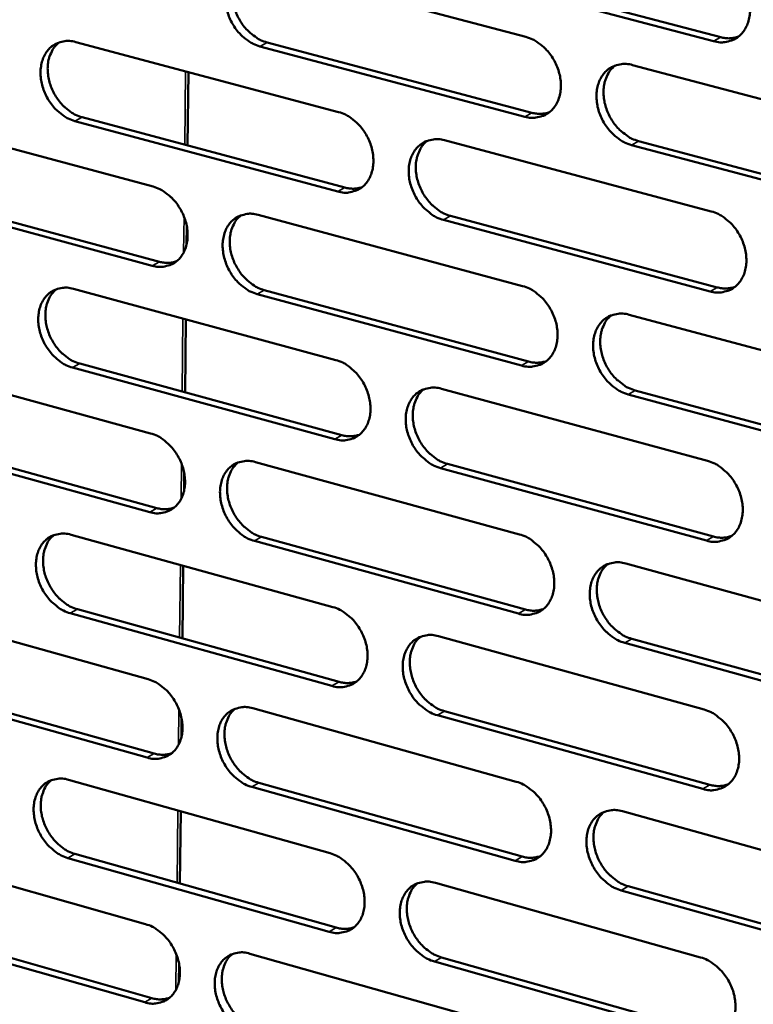
# Model space of a CAD drawing. Units: millimetres. Extents: x 65 to 5864, y 100 to 4100.
# Drawn here: x 5094 to 5154, y 2962 to 3042 of the extents above; entities that cross this region are included whole.
import ezdxf

# ---------------------------------------------------------------- set-up
doc = ezdxf.new("R2010")
doc.units = ezdxf.units.MM
doc.header["$LTSCALE"] = 20
doc.layers.add('Visible (ISO)', color=7, linetype='Continuous', lineweight=50)
doc.layers.add('Visible Narrow (ISO)', color=7, linetype='Continuous', lineweight=35)

msp = doc.modelspace()

# ---------------------------------------------------------------- linework, layer by layer
at = {"layer": 'Visible (ISO)'}
for p, q in [((5113.25, 3046.644), (5134.914, 3040.922)), ((5129.015, 3046.634), (5150.84, 3040.891)), ((5150.266, 3040.568), (5128.437, 3046.315)), ((5098.119, 3040.499), (5119.608, 3034.771)), ((5113.758, 3040.467), (5135.406, 3034.718)), ((5134.83, 3034.395), (5113.178, 3040.147)), ((5143.643, 3038.617), (5165.624, 3032.812)), ((5107.328, 3038.045), (5107.265, 3032.043)), ((5083.123, 3034.409), (5104.439, 3028.676)), ((5119.533, 3028.277), (5098.056, 3034.035)), ((5098.638, 3034.355), (5120.111, 3028.601)), ((5128.266, 3032.464), (5150.067, 3026.653)), ((5144.128, 3032.402), (5166.092, 3026.57)), ((5165.521, 3026.242), (5143.553, 3032.078)), ((5083.653, 3028.298), (5104.953, 3022.538)), ((5104.373, 3022.214), (5083.07, 3027.977)), ((5113.027, 3026.366), (5134.651, 3020.55)), ((5149.973, 3020.116), (5128.185, 3025.958)), ((5128.762, 3026.283), (5150.547, 3020.445)), ((5107.196, 3025.433), (5107.18, 3023.955)), ((5097.924, 3020.323), (5119.373, 3014.502)), ((5113.534, 3020.218), (5135.142, 3014.375)), ((5134.567, 3014.047), (5112.956, 3019.893)), ((5107.116, 3017.829), (5107.054, 3011.859)), ((5143.363, 3018.207), (5165.302, 3012.306)), ((5082.956, 3014.334), (5104.233, 3008.508)), ((5119.298, 3008.031), (5097.862, 3013.882)), ((5098.443, 3014.208), (5119.876, 3008.361)), ((5128.015, 3012.157), (5149.775, 3006.252)), ((5143.847, 3012.022), (5165.769, 3006.094)), ((5165.199, 3005.76), (5143.274, 3011.691)), ((5083.485, 3008.251), (5104.746, 3002.399)), ((5104.167, 3002.07), (5082.903, 3007.925)), ((5112.805, 3006.161), (5134.388, 3000.252)), ((5149.682, 2999.739), (5127.935, 3005.674)), ((5128.511, 3006.005), (5150.254, 3000.073)), ((5106.984, 3005.262), (5106.969, 3003.789)), ((5097.73, 3000.219), (5119.14, 2994.306)), ((5113.311, 3000.042), (5134.879, 2994.106)), ((5134.304, 2993.772), (5112.734, 2999.711)), ((5106.905, 2997.685), (5106.843, 2991.746)), ((5143.084, 2997.871), (5164.982, 2991.876)), ((5082.79, 2994.33), (5104.027, 2988.413)), ((5119.065, 2987.859), (5097.668, 2993.802)), ((5098.248, 2994.133), (5119.641, 2988.193)), ((5127.765, 2991.924), (5149.484, 2985.925)), ((5164.879, 2985.354), (5142.995, 2991.379)), ((5143.568, 2991.715), (5165.448, 2985.693)), ((5103.962, 2981.998), (5082.736, 2987.944)), ((5083.318, 2988.276), (5104.54, 2982.333)), ((5112.583, 2986.03), (5134.127, 2980.027)), ((5149.391, 2979.436), (5127.685, 2985.464)), ((5128.26, 2985.8), (5149.963, 2979.775)), ((5106.774, 2985.164), (5106.758, 2983.697)), ((5097.537, 2980.188), (5118.907, 2974.183)), ((5113.089, 2979.939), (5134.616, 2973.911)), ((5134.043, 2973.571), (5112.512, 2979.603)), ((5106.695, 2977.614), (5106.633, 2971.707)), ((5142.806, 2977.609), (5164.662, 2971.52)), ((5082.624, 2974.398), (5103.822, 2968.39)), ((5118.832, 2967.759), (5097.475, 2973.793)), ((5098.054, 2974.13), (5119.408, 2968.099)), ((5127.516, 2971.763), (5149.195, 2965.672)), ((5164.56, 2965.022), (5142.717, 2971.141)), ((5143.289, 2971.482), (5165.128, 2965.366)), ((5103.757, 2961.998), (5082.571, 2968.035)), ((5083.151, 2968.372), (5104.334, 2962.338)), ((5112.362, 2965.97), (5133.866, 2959.876)), ((5128.01, 2965.669), (5149.672, 2959.551)), ((5106.564, 2965.138), (5106.549, 2963.676)), ((5149.102, 2959.206), (5127.436, 2965.328))]:
    msp.add_line(p, q, dxfattribs=at)
at = {"layer": 'Visible (ISO)', "flags": 128}
for points in [[(5113.178, 3040.147, -0.034178), (5112.611, 3040.355, -0.05605), (5112.293, 3040.542, -0.014914), (5111.729, 3040.991, -0.033403), (5111.498, 3041.215, -0.029718), (5111.154, 3041.644, -0.030282), (5110.87, 3042.102, -0.03009), (5110.643, 3042.593, -0.029639), (5110.473, 3043.115, -0.032938), (5110.376, 3043.62, -0.03158), (5110.343, 3044.155, -0.038254), (5110.381, 3044.632, -0.036472), (5110.494, 3045.121, -0.045306), (5110.664, 3045.533, -0.043983), (5110.912, 3045.919, -0.051152), (5111.204, 3046.226, -0.050734), (5111.554, 3046.469, -0.051224), (5111.817, 3046.581, -0.026043), (5112.36, 3046.719, -0.070453), (5112.732, 3046.74, -0.049612), (5113.25, 3046.644)], [(5150.36, 3047.129, -0.034228), (5150.937, 3046.92, -0.056027), (5151.262, 3046.731, -0.014954), (5151.836, 3046.278, -0.033476), (5152.072, 3046.051, -0.029994), (5152.421, 3045.619, -0.0305), (5152.71, 3045.155, -0.030442), (5152.941, 3044.659, -0.029965), (5153.113, 3044.131, -0.033332), (5153.21, 3043.62, -0.031991), (5153.242, 3043.079, -0.038615), (5153.201, 3042.596, -0.036905), (5153.083, 3042.103, -0.045465), (5152.908, 3041.686, -0.044238), (5152.654, 3041.297, -0.050907), (5152.354, 3040.987, -0.050559), (5151.995, 3040.742, -0.050647), (5151.728, 3040.63, -0.025657), (5151.173, 3040.491, -0.069831), (5150.794, 3040.47, -0.049076), (5150.266, 3040.568)], [(5111.864, 3046.609, 0.041733), (5111.501, 3046.258, 0.066094), (5111.324, 3045.992, 0.020471), (5111.087, 3045.455, 0.04098), (5111.002, 3045.174, 0.033205), (5110.933, 3044.691, 0.034876), (5110.929, 3044.226, 0.02948), (5110.991, 3043.715, 0.030588), (5111.11, 3043.233, 0.028195), (5111.293, 3042.744, 0.028455), (5111.528, 3042.283, 0.029088), (5111.811, 3041.858, 0.028454), (5112.148, 3041.459, 0.032121), (5112.366, 3041.257, 0.013822), (5112.914, 3040.836, 0.054187), (5113.217, 3040.662, 0.032797), (5113.758, 3040.467)], [(5098.056, 3034.035, -0.034118), (5097.493, 3034.243, -0.056009), (5097.178, 3034.429, -0.014875), (5096.618, 3034.877, -0.033333), (5096.388, 3035.1, -0.029588), (5096.048, 3035.528, -0.030166), (5095.765, 3035.983, -0.029949), (5095.539, 3036.472, -0.029499), (5095.37, 3036.992, -0.032806), (5095.273, 3037.494, -0.031434), (5095.24, 3038.027, -0.038171), (5095.277, 3038.502, -0.036359), (5095.389, 3038.988, -0.045336), (5095.556, 3039.397, -0.043989), (5095.801, 3039.781, -0.051338), (5096.09, 3040.086, -0.050915), (5096.438, 3040.328, -0.05147), (5096.699, 3040.439, -0.026203), (5097.237, 3040.576, -0.070669), (5097.605, 3040.596, -0.049825), (5098.119, 3040.499)], [(5096.751, 3040.468, 0.041727), (5096.392, 3040.12, 0.066145), (5096.217, 3039.856, 0.020474), (5095.983, 3039.322, 0.040953), (5095.899, 3039.042, 0.033073), (5095.831, 3038.561, 0.034768), (5095.828, 3038.099, 0.029333), (5095.89, 3037.591, 0.03045), (5096.009, 3037.111, 0.028059), (5096.191, 3036.624, 0.028316), (5096.425, 3036.165, 0.028977), (5096.706, 3035.742, 0.028328), (5097.041, 3035.345, 0.032055), (5097.257, 3035.143, 0.013785), (5097.801, 3034.723, 0.054145), (5098.101, 3034.55, 0.032739), (5098.638, 3034.355)], [(5134.914, 3040.922, -0.034169), (5135.488, 3040.714, -0.055988), (5135.81, 3040.525, -0.014915), (5136.38, 3040.073, -0.033407), (5136.614, 3039.847, -0.029861), (5136.96, 3039.416, -0.030382), (5137.247, 3038.955, -0.030297), (5137.476, 3038.461, -0.029821), (5137.648, 3037.935, -0.033197), (5137.745, 3037.427, -0.031841), (5137.777, 3036.888, -0.038531), (5137.737, 3036.408, -0.036791), (5137.621, 3035.917, -0.045498), (5137.448, 3035.503, -0.044247), (5137.197, 3035.116, -0.051096), (5136.9, 3034.808, -0.050742), (5136.544, 3034.565, -0.050894), (5136.279, 3034.453, -0.025816), (5135.729, 3034.316, -0.070046), (5135.354, 3034.297, -0.049289), (5134.83, 3034.395)], [(5150.84, 3040.891, 0.039583), (5151.212, 3040.818, 0.039583), (5151.591, 3040.803, 0.037542), (5151.949, 3040.845, 0.037542), (5152.296, 3040.94)], [(5143.553, 3032.078, -0.034107), (5142.978, 3032.287, -0.05588), (5142.655, 3032.477, -0.014854), (5142.084, 3032.93, -0.033349), (5141.85, 3033.156, -0.02985), (5141.503, 3033.588, -0.030365), (5141.215, 3034.05, -0.030315), (5140.986, 3034.544, -0.029832), (5140.814, 3035.07, -0.03323), (5140.717, 3035.579, -0.031868), (5140.685, 3036.118, -0.038561), (5140.725, 3036.598, -0.036814), (5140.842, 3037.09, -0.045494), (5141.015, 3037.504, -0.044226), (5141.267, 3037.892, -0.051036), (5141.565, 3038.201, -0.05065), (5141.922, 3038.445, -0.050807), (5142.188, 3038.557, -0.025733), (5142.74, 3038.695, -0.069963), (5143.117, 3038.715, -0.049213), (5143.643, 3038.617)], [(5142.2, 3038.571, 0.041579), (5141.836, 3038.216, 0.065818), (5141.658, 3037.947, 0.020327), (5141.422, 3037.405, 0.040863), (5141.338, 3037.123, 0.033265), (5141.269, 3036.638, 0.034902), (5141.267, 3036.171, 0.029564), (5141.331, 3035.659, 0.030664), (5141.452, 3035.175, 0.028241), (5141.638, 3034.685, 0.02852), (5141.876, 3034.223, 0.029051), (5142.162, 3033.797, 0.028459), (5142.502, 3033.398, 0.03195), (5142.722, 3033.196, 0.01367), (5143.275, 3032.773, 0.053855), (5143.581, 3032.598, 0.032603), (5144.128, 3032.402)], [(5119.608, 3034.771, -0.034109), (5120.177, 3034.563, -0.055948), (5120.496, 3034.375, -0.014877), (5121.062, 3033.924, -0.033339), (5121.294, 3033.699, -0.02973), (5121.638, 3033.27, -0.030266), (5121.923, 3032.81, -0.030154), (5122.152, 3032.319, -0.029678), (5122.322, 3031.795, -0.033063), (5122.419, 3031.289, -0.031692), (5122.452, 3030.753, -0.038447), (5122.413, 3030.276, -0.036677), (5122.299, 3029.787, -0.045529), (5122.127, 3029.376, -0.044255), (5121.878, 3028.991, -0.051285), (5121.585, 3028.685, -0.050924), (5121.233, 3028.444, -0.05114), (5120.969, 3028.333, -0.025976), (5120.424, 3028.198, -0.070261), (5120.052, 3028.179, -0.049501), (5119.533, 3028.277)], [(5135.406, 3034.718, 0.039512), (5135.773, 3034.645, 0.039512), (5136.147, 3034.63, 0.037448), (5136.5, 3034.67, 0.037448), (5136.843, 3034.762)], [(5128.185, 3025.958, -0.034048), (5127.615, 3026.168, -0.05584), (5127.294, 3026.356, -0.014816), (5126.727, 3026.809, -0.03328), (5126.495, 3027.034, -0.029719), (5126.15, 3027.464, -0.030249), (5125.865, 3027.924, -0.030172), (5125.636, 3028.416, -0.02969), (5125.466, 3028.94, -0.033096), (5125.369, 3029.446, -0.031719), (5125.337, 3029.982, -0.038476), (5125.375, 3030.46, -0.0367), (5125.49, 3030.949, -0.045526), (5125.662, 3031.361, -0.044235), (5125.911, 3031.746, -0.051224), (5126.206, 3032.053, -0.050832), (5126.559, 3032.295, -0.051053), (5126.823, 3032.406, -0.025893), (5127.37, 3032.543, -0.070178), (5127.744, 3032.562, -0.049425), (5128.266, 3032.464)], [(5126.842, 3032.423, 0.041576), (5126.481, 3032.07, 0.065873), (5126.306, 3031.803, 0.020333), (5126.072, 3031.264, 0.040839), (5125.989, 3030.983, 0.033135), (5125.922, 3030.501, 0.034796), (5125.92, 3030.037, 0.029418), (5125.985, 3029.526, 0.030528), (5126.105, 3029.046, 0.028106), (5126.29, 3028.558, 0.028382), (5126.527, 3028.098, 0.028943), (5126.811, 3027.673, 0.028335), (5127.149, 3027.276, 0.031887), (5127.367, 3027.075, 0.013636), (5127.916, 3026.653, 0.053817), (5128.22, 3026.479, 0.032548), (5128.762, 3026.283)], [(5104.439, 3028.676, -0.034049), (5105.004, 3028.467, -0.055908), (5105.32, 3028.28, -0.014838), (5105.882, 3027.83, -0.03327), (5106.112, 3027.607, -0.0296), (5106.454, 3027.178, -0.03015), (5106.738, 3026.721, -0.030012), (5106.964, 3026.231, -0.029537), (5107.134, 3025.71, -0.032931), (5107.231, 3025.207, -0.031544), (5107.264, 3024.673, -0.038363), (5107.226, 3024.199, -0.036564), (5107.113, 3023.712, -0.04556), (5106.944, 3023.304, -0.044262), (5106.698, 3022.921, -0.051472), (5106.407, 3022.617, -0.051107), (5106.058, 3022.377, -0.051387), (5105.797, 3022.267, -0.026135), (5105.257, 3022.134, -0.070475), (5104.887, 3022.115, -0.049713), (5104.373, 3022.214)], [(5120.111, 3028.601, 0.03944), (5120.473, 3028.527, 0.03944), (5120.842, 3028.511, 0.037355), (5121.19, 3028.55, 0.037355), (5121.529, 3028.64)], [(5150.067, 3026.653, -0.034038), (5150.644, 3026.442, -0.055778), (5150.968, 3026.252, -0.014817), (5151.541, 3025.797, -0.033284), (5151.776, 3025.57, -0.029862), (5152.124, 3025.138, -0.030348), (5152.413, 3024.674, -0.03038), (5152.643, 3024.179, -0.029872), (5152.815, 3023.651, -0.033358), (5152.912, 3023.142, -0.031982), (5152.943, 3022.602, -0.038756), (5152.903, 3022.121, -0.037023), (5152.785, 3021.63, -0.045717), (5152.61, 3021.216, -0.044499), (5152.357, 3020.83, -0.051164), (5152.057, 3020.522, -0.050836), (5151.7, 3020.28, -0.05072), (5151.432, 3020.17, -0.025665), (5150.878, 3020.034, -0.06977), (5150.5, 3020.016, -0.0491), (5149.973, 3020.116)], [(5112.956, 3019.893, -0.033988), (5112.389, 3020.103, -0.0558), (5112.072, 3020.291, -0.014777), (5111.508, 3020.742, -0.033211), (5111.278, 3020.966, -0.029588), (5110.936, 3021.395, -0.030133), (5110.652, 3021.853, -0.03003), (5110.425, 3022.342, -0.029548), (5110.255, 3022.864, -0.032964), (5110.158, 3023.367, -0.031571), (5110.125, 3023.901, -0.038392), (5110.163, 3024.376, -0.036587), (5110.276, 3024.863, -0.045556), (5110.446, 3025.272, -0.044242), (5110.693, 3025.656, -0.051412), (5110.985, 3025.96, -0.051014), (5111.335, 3026.201, -0.0513), (5111.597, 3026.311, -0.026052), (5112.139, 3026.446, -0.070393), (5112.51, 3026.465, -0.049637), (5113.027, 3026.366)], [(5111.621, 3026.33, 0.04157), (5111.264, 3025.979, 0.065926), (5111.091, 3025.714, 0.020338), (5110.86, 3025.178, 0.040814), (5110.778, 3024.899, 0.033005), (5110.712, 3024.419, 0.034689), (5110.712, 3023.957, 0.029273), (5110.776, 3023.449, 0.030392), (5110.896, 3022.971, 0.027973), (5111.08, 3022.485, 0.028244), (5111.316, 3022.027, 0.028834), (5111.598, 3021.605, 0.028212), (5111.933, 3021.209, 0.031823), (5112.15, 3021.008, 0.0136), (5112.695, 3020.588, 0.053778), (5112.996, 3020.414, 0.032493), (5113.534, 3020.218)], [(5104.953, 3022.538, 0.039368), (5105.31, 3022.465, 0.039368), (5105.675, 3022.448, 0.037261), (5106.018, 3022.485, 0.037261), (5106.352, 3022.573)], [(5097.862, 3013.882, -0.033928), (5097.299, 3014.092, -0.055758), (5096.985, 3014.279, -0.014739), (5096.426, 3014.729, -0.033143), (5096.197, 3014.953, -0.029459), (5095.857, 3015.38, -0.030017), (5095.575, 3015.836, -0.029889), (5095.349, 3016.324, -0.029408), (5095.18, 3016.843, -0.032832), (5095.084, 3017.344, -0.031424), (5095.05, 3017.875, -0.038308), (5095.087, 3018.347, -0.036473), (5095.199, 3018.832, -0.045586), (5095.366, 3019.239, -0.044248), (5095.611, 3019.62, -0.051599), (5095.9, 3019.922, -0.051196), (5096.246, 3020.162, -0.051546), (5096.506, 3020.271, -0.026212), (5097.043, 3020.404, -0.070607), (5097.412, 3020.422, -0.049849), (5097.924, 3020.323)], [(5096.537, 3020.292, 0.041563), (5096.183, 3019.942, 0.065975), (5096.012, 3019.679, 0.020341), (5095.784, 3019.147, 0.040786), (5095.704, 3018.869, 0.032874), (5095.639, 3018.391, 0.034582), (5095.639, 3017.932, 0.029129), (5095.704, 3017.426, 0.030257), (5095.823, 3016.951, 0.02784), (5096.007, 3016.467, 0.028108), (5096.24, 3016.011, 0.028727), (5096.521, 3015.591, 0.02809), (5096.854, 3015.196, 0.031759), (5097.068, 3014.996, 0.013565), (5097.61, 3014.577, 0.053738), (5097.908, 3014.404, 0.032437), (5098.443, 3014.208)], [(5134.651, 3020.55, -0.033979), (5135.223, 3020.339, -0.055739), (5135.545, 3020.15, -0.014779), (5136.114, 3019.696, -0.033216), (5136.347, 3019.47, -0.029731), (5136.692, 3019.039, -0.030232), (5136.979, 3018.577, -0.030236), (5137.208, 3018.085, -0.029729), (5137.379, 3017.559, -0.033223), (5137.476, 3017.053, -0.031832), (5137.508, 3016.515, -0.03867), (5137.469, 3016.037, -0.036908), (5137.353, 3015.548, -0.04575), (5137.18, 3015.137, -0.044508), (5136.929, 3014.753, -0.051354), (5136.632, 3014.447, -0.05102), (5136.278, 3014.207, -0.050967), (5136.013, 3014.097, -0.025824), (5135.464, 3013.964, -0.069984), (5135.089, 3013.946, -0.049311), (5134.567, 3014.047)], [(5150.547, 3020.445, 0.040336), (5150.924, 3020.369, 0.040336), (5151.309, 3020.354, 0.038174), (5151.671, 3020.397, 0.038174), (5152.023, 3020.495)], [(5143.274, 3011.691, -0.033918), (5142.699, 3011.904, -0.055631), (5142.377, 3012.094, -0.014718), (5141.806, 3012.549, -0.033158), (5141.573, 3012.775, -0.029719), (5141.227, 3013.207, -0.030215), (5140.94, 3013.669, -0.030254), (5140.711, 3014.162, -0.02974), (5140.54, 3014.688, -0.033256), (5140.443, 3015.195, -0.031859), (5140.411, 3015.732, -0.0387), (5140.451, 3016.211, -0.036931), (5140.567, 3016.7, -0.045746), (5140.74, 3017.112, -0.044487), (5140.992, 3017.497, -0.051293), (5141.289, 3017.803, -0.050928), (5141.645, 3018.044, -0.05088), (5141.911, 3018.155, -0.025742), (5142.462, 3018.289, -0.069902), (5142.838, 3018.307, -0.049236), (5143.363, 3018.207)], [(5141.9, 3018.16, 0.041416), (5141.542, 3017.805, 0.065651), (5141.368, 3017.536, 0.020196), (5141.138, 3016.996, 0.040697), (5141.057, 3016.716, 0.03306), (5140.992, 3016.233, 0.034712), (5140.993, 3015.77, 0.029353), (5141.06, 3015.261, 0.030464), (5141.182, 3014.781, 0.028015), (5141.369, 3014.294, 0.028305), (5141.607, 3013.836, 0.028795), (5141.892, 3013.412, 0.028214), (5142.231, 3013.016, 0.031651), (5142.448, 3012.816, 0.013449), (5143, 3012.393, 0.053446), (5143.304, 3012.219, 0.032298), (5143.847, 3012.022)], [(5119.373, 3014.502, -0.03392), (5119.942, 3014.291, -0.055699), (5120.26, 3014.103, -0.014741), (5120.825, 3013.65, -0.033148), (5121.056, 3013.425, -0.0296), (5121.4, 3012.995, -0.030116), (5121.685, 3012.536, -0.030093), (5121.912, 3012.045, -0.029587), (5122.083, 3011.522, -0.033089), (5122.179, 3011.018, -0.031683), (5122.212, 3010.483, -0.038585), (5122.173, 3010.008, -0.036793), (5122.059, 3009.521, -0.045781), (5121.888, 3009.112, -0.044516), (5121.64, 3008.73, -0.051544), (5121.346, 3008.427, -0.051204), (5120.995, 3008.188, -0.051213), (5120.732, 3008.079, -0.025983), (5120.188, 3007.947, -0.070198), (5119.816, 3007.93, -0.049523), (5119.298, 3008.031)], [(5135.142, 3014.375, 0.040258), (5135.514, 3014.299, 0.040258), (5135.894, 3014.284, 0.038074), (5136.251, 3014.325, 0.038074), (5136.598, 3014.42)], [(5127.935, 3005.674, -0.033859), (5127.365, 3005.887, -0.055591), (5127.046, 3006.076, -0.01468), (5126.479, 3006.531, -0.03309), (5126.247, 3006.755, -0.029589), (5125.904, 3007.186, -0.030099), (5125.619, 3007.646, -0.030111), (5125.391, 3008.137, -0.029598), (5125.22, 3008.66, -0.033122), (5125.123, 3009.164, -0.03171), (5125.091, 3009.7, -0.038615), (5125.13, 3010.175, -0.036816), (5125.244, 3010.662, -0.045777), (5125.416, 3011.072, -0.044496), (5125.665, 3011.454, -0.051483), (5125.959, 3011.758, -0.051111), (5126.311, 3011.998, -0.051126), (5126.575, 3012.107, -0.025901), (5127.121, 3012.24, -0.070116), (5127.495, 3012.258, -0.049448), (5128.015, 3012.157)], [(5126.571, 3012.116, 0.041413), (5126.217, 3011.762, 0.065705), (5126.045, 3011.496, 0.020202), (5125.818, 3010.958, 0.040673), (5125.738, 3010.68, 0.032932), (5125.674, 3010.199, 0.034607), (5125.676, 3009.739, 0.02921), (5125.742, 3009.232, 0.03033), (5125.864, 3008.755, 0.027883), (5126.05, 3008.27, 0.028169), (5126.287, 3007.813, 0.028689), (5126.57, 3007.392, 0.028094), (5126.907, 3006.997, 0.03159), (5127.122, 3006.797, 0.013416), (5127.67, 3006.376, 0.05341), (5127.971, 3006.202, 0.032246), (5128.511, 3006.005)], [(5104.233, 3008.508, -0.03386), (5104.797, 3008.297, -0.055658), (5105.112, 3008.109, -0.014703), (5105.674, 3007.658, -0.033079), (5105.903, 3007.434, -0.029471), (5106.244, 3007.006, -0.030001), (5106.527, 3006.548, -0.029952), (5106.753, 3006.06, -0.029447), (5106.923, 3005.539, -0.032957), (5107.02, 3005.038, -0.031535), (5107.052, 3004.505, -0.0385), (5107.015, 3004.033, -0.036679), (5106.902, 3003.548, -0.045811), (5106.733, 3003.142, -0.044523), (5106.488, 3002.762, -0.051732), (5106.197, 3002.461, -0.051387), (5105.849, 3002.223, -0.05146), (5105.588, 3002.115, -0.026142), (5105.049, 3001.985, -0.07041), (5104.68, 3001.969, -0.049734), (5104.167, 3002.07)], [(5119.876, 3008.361, 0.040179), (5120.243, 3008.284, 0.040179), (5120.618, 3008.268, 0.037973), (5120.97, 3008.307, 0.037973), (5121.313, 3008.4)], [(5112.734, 2999.711, -0.0338), (5112.168, 2999.924, -0.05555), (5111.851, 3000.112, -0.014642), (5111.289, 3000.566, -0.033022), (5111.059, 3000.79, -0.02946), (5110.718, 3001.218, -0.029984), (5110.434, 3001.677, -0.02997), (5110.208, 3002.165, -0.029457), (5110.038, 3002.686, -0.032989), (5109.941, 3003.188, -0.031561), (5109.909, 3003.721, -0.03853), (5109.946, 3004.194, -0.036702), (5110.059, 3004.678, -0.045808), (5110.229, 3005.085, -0.044503), (5110.475, 3005.466, -0.051671), (5110.766, 3005.768, -0.051294), (5111.116, 3006.006, -0.051373), (5111.377, 3006.114, -0.02606), (5111.918, 3006.246, -0.070329), (5112.289, 3006.263, -0.049659), (5112.805, 3006.161)], [(5111.38, 3006.125, 0.041407), (5111.029, 3005.773, 0.065757), (5110.859, 3005.509, 0.020206), (5110.634, 3004.975, 0.040647), (5110.556, 3004.697, 0.032803), (5110.493, 3004.219, 0.034502), (5110.495, 3003.761, 0.029068), (5110.562, 3003.257, 0.030196), (5110.684, 3002.782, 0.027753), (5110.869, 3002.299, 0.028035), (5111.104, 3001.845, 0.028584), (5111.385, 3001.425, 0.027974), (5111.72, 3001.031, 0.031529), (5111.934, 3000.833, 0.013383), (5112.477, 3000.413, 0.053373), (5112.776, 3000.24, 0.032192), (5113.311, 3000.042)], [(5149.775, 3006.252, -0.033849), (5150.351, 3006.038, -0.055529), (5150.674, 3005.848, -0.014682), (5151.247, 3005.39, -0.033093), (5151.481, 3005.164, -0.029731), (5151.828, 3004.731, -0.030198), (5152.116, 3004.267, -0.030318), (5152.346, 3003.774, -0.029779), (5152.518, 3003.246, -0.033384), (5152.615, 3002.739, -0.031973), (5152.646, 3002.2, -0.038896), (5152.606, 3001.722, -0.037141), (5152.488, 3001.233, -0.045971), (5152.314, 3000.821, -0.044762), (5152.061, 3000.438, -0.051421), (5151.762, 3000.132, -0.051113), (5151.405, 2999.893, -0.05079), (5151.138, 2999.784, -0.025672), (5150.585, 2999.652, -0.069707), (5150.207, 2999.636, -0.04912), (5149.682, 2999.739)], [(5104.746, 3002.399, 0.0401), (5105.108, 3002.323, 0.0401), (5105.478, 3002.306, 0.037873), (5105.826, 3002.344, 0.037873), (5106.164, 3002.434)], [(5097.668, 2993.802, -0.03374), (5097.106, 2994.014, -0.055509), (5096.793, 2994.202, -0.014604), (5096.234, 2994.654, -0.032954), (5096.006, 2994.877, -0.029332), (5095.667, 2995.304, -0.02987), (5095.385, 2995.76, -0.029829), (5095.16, 2996.247, -0.029318), (5094.991, 2996.766, -0.032857), (5094.895, 2997.265, -0.031415), (5094.862, 2997.795, -0.038445), (5094.898, 2998.266, -0.036588), (5095.01, 2998.748, -0.045837), (5095.177, 2999.152, -0.044509), (5095.421, 2999.531, -0.051859), (5095.709, 2999.831, -0.051477), (5096.055, 3000.067, -0.051619), (5096.315, 3000.175, -0.026219), (5096.851, 3000.305, -0.070541), (5097.22, 3000.321, -0.04987), (5097.73, 3000.219)], [(5096.324, 3000.188, 0.0414), (5095.976, 2999.838, 0.065806), (5095.809, 2999.576, 0.020209), (5095.587, 2999.044, 0.040619), (5095.509, 2998.768, 0.032675), (5095.448, 2998.293, 0.034397), (5095.451, 2997.837, 0.028926), (5095.518, 2997.335, 0.030063), (5095.639, 2996.863, 0.027623), (5095.823, 2996.382, 0.027901), (5096.057, 2995.93, 0.028479), (5096.336, 2995.512, 0.027854), (5096.668, 2995.119, 0.031468), (5096.881, 2994.922, 0.013349), (5097.42, 2994.502, 0.053335), (5097.716, 2994.33, 0.032138), (5098.248, 2994.133)], [(5134.388, 3000.252, -0.03379), (5134.96, 3000.039, -0.05549), (5135.28, 2999.848, -0.014644), (5135.849, 2999.392, -0.033026), (5136.081, 2999.167, -0.029601), (5136.426, 2998.736, -0.030082), (5136.712, 2998.274, -0.030175), (5136.941, 2997.782, -0.029637), (5137.112, 2997.257, -0.033249), (5137.208, 2996.753, -0.031822), (5137.24, 2996.217, -0.03881), (5137.201, 2995.741, -0.037025), (5137.085, 2995.254, -0.046003), (5136.912, 2994.845, -0.044771), (5136.662, 2994.463, -0.051612), (5136.366, 2994.16, -0.051298), (5136.012, 2993.923, -0.051036), (5135.748, 2993.815, -0.025831), (5135.2, 2993.685, -0.069919), (5134.825, 2993.669, -0.049331), (5134.304, 2993.772)], [(5150.254, 3000.073, 0.041081), (5150.637, 2999.994, 0.041081), (5151.028, 2999.979, 0.038794), (5151.394, 3000.023, 0.038794), (5151.75, 3000.123)], [(5142.995, 2991.379, -0.03373), (5142.422, 2991.594, -0.055382), (5142.1, 2991.785, -0.014584), (5141.53, 2992.243, -0.032968), (5141.298, 2992.468, -0.029589), (5140.953, 2992.9, -0.030065), (5140.666, 2993.362, -0.030193), (5140.437, 2993.854, -0.029648), (5140.266, 2994.38, -0.033282), (5140.17, 2994.885, -0.031849), (5140.138, 2995.421, -0.03884), (5140.177, 2995.897, -0.037049), (5140.293, 2996.385, -0.045999), (5140.466, 2996.794, -0.04475), (5140.717, 2997.176, -0.051551), (5141.014, 2997.48, -0.051205), (5141.369, 2997.718, -0.05095), (5141.634, 2997.827, -0.025748), (5142.185, 2997.958, -0.069838), (5142.561, 2997.974, -0.049256), (5143.084, 2997.871)], [(5141.601, 2997.824, 0.041254), (5141.25, 2997.468, 0.065484), (5141.08, 2997.2, 0.020064), (5140.856, 2996.662, 0.04053), (5140.778, 2996.383, 0.032856), (5140.717, 2995.903, 0.034522), (5140.72, 2995.443, 0.029143), (5140.789, 2994.937, 0.030264), (5140.913, 2994.461, 0.02779), (5141.1, 2993.978, 0.028091), (5141.338, 2993.523, 0.028542), (5141.623, 2993.102, 0.027972), (5141.961, 2992.708, 0.031356), (5142.176, 2992.51, 0.013232), (5142.726, 2992.087, 0.053041), (5143.027, 2991.914, 0.031998), (5143.568, 2991.715)], [(5119.14, 2994.306, -0.033732), (5119.707, 2994.093, -0.05545), (5120.025, 2993.903, -0.014607), (5120.589, 2993.448, -0.032958), (5120.82, 2993.224, -0.029472), (5121.162, 2992.794, -0.029967), (5121.446, 2992.334, -0.030033), (5121.673, 2991.845, -0.029496), (5121.844, 2991.322, -0.033115), (5121.94, 2990.82, -0.031673), (5121.973, 2990.286, -0.038724), (5121.935, 2989.813, -0.03691), (5121.82, 2989.329, -0.046034), (5121.65, 2988.922, -0.044779), (5121.402, 2988.543, -0.051802), (5121.109, 2988.242, -0.051482), (5120.758, 2988.006, -0.051283), (5120.496, 2987.899, -0.025989), (5119.953, 2987.77, -0.070131), (5119.581, 2987.755, -0.049542), (5119.065, 2987.859)], [(5134.879, 2994.106, 0.040995), (5135.256, 2994.027, 0.040995), (5135.642, 2994.011, 0.038687), (5136.003, 2994.054, 0.038687), (5136.354, 2994.151)], [(5127.685, 2985.464, -0.033671), (5127.116, 2985.679, -0.055343), (5126.798, 2985.869, -0.014547), (5126.231, 2986.326, -0.032901), (5126.001, 2986.551, -0.029461), (5125.658, 2986.981, -0.029951), (5125.373, 2987.441, -0.030051), (5125.146, 2987.931, -0.029507), (5124.976, 2988.454, -0.033148), (5124.879, 2988.956, -0.0317), (5124.847, 2989.49, -0.038754), (5124.885, 2989.964, -0.036933), (5125, 2990.449, -0.04603), (5125.171, 2990.856, -0.044758), (5125.419, 2991.236, -0.051741), (5125.713, 2991.538, -0.05139), (5126.065, 2991.774, -0.051196), (5126.328, 2991.882, -0.025907), (5126.873, 2992.011, -0.07005), (5127.247, 2992.027, -0.049467), (5127.765, 2991.924)], [(5126.302, 2991.882, 0.04125), (5125.954, 2991.527, 0.065537), (5125.786, 2991.262, 0.02007), (5125.564, 2990.727, 0.040505), (5125.487, 2990.449, 0.032729), (5125.427, 2989.972, 0.034419), (5125.432, 2989.514, 0.029002), (5125.501, 2989.011, 0.030132), (5125.624, 2988.537, 0.027662), (5125.811, 2988.055, 0.027958), (5126.047, 2987.602, 0.028439), (5126.33, 2987.183, 0.027854), (5126.665, 2986.791, 0.031298), (5126.879, 2986.593, 0.013201), (5127.425, 2986.172, 0.053008), (5127.724, 2985.999, 0.031947), (5128.26, 2985.8)], [(5104.027, 2988.413, -0.033673), (5104.591, 2988.2, -0.055409), (5104.905, 2988.011, -0.014569), (5105.466, 2987.558, -0.032891), (5105.694, 2987.334, -0.029344), (5106.035, 2986.906, -0.029854), (5106.317, 2986.448, -0.029892), (5106.543, 2985.96, -0.029356), (5106.713, 2985.44, -0.032982), (5106.809, 2984.941, -0.031525), (5106.842, 2984.409, -0.038639), (5106.805, 2983.939, -0.036795), (5106.692, 2983.457, -0.046063), (5106.523, 2983.053, -0.044785), (5106.278, 2982.675, -0.051991), (5105.988, 2982.376, -0.051667), (5105.641, 2982.142, -0.051529), (5105.38, 2982.036, -0.026147), (5104.842, 2981.909, -0.070342), (5104.473, 2981.894, -0.049752), (5103.962, 2981.998)], [(5119.641, 2988.193, 0.040909), (5120.014, 2988.114, 0.040909), (5120.394, 2988.097, 0.03858), (5120.751, 2988.138, 0.03858), (5121.097, 2988.233)], [(5112.512, 2979.603, -0.033613), (5111.947, 2979.817, -0.055302), (5111.632, 2980.007, -0.014509), (5111.07, 2980.462, -0.032833), (5110.841, 2980.686, -0.029333), (5110.5, 2981.115, -0.029837), (5110.217, 2981.573, -0.02991), (5109.991, 2982.061, -0.029367), (5109.822, 2982.581, -0.033015), (5109.725, 2983.081, -0.031552), (5109.693, 2983.613, -0.038668), (5109.73, 2984.083, -0.036818), (5109.843, 2984.566, -0.04606), (5110.012, 2984.971, -0.044765), (5110.258, 2985.349, -0.051931), (5110.549, 2985.648, -0.051574), (5110.897, 2985.884, -0.051443), (5111.158, 2985.99, -0.026065), (5111.698, 2986.118, -0.070262), (5112.07, 2986.133, -0.049678), (5112.583, 2986.03)], [(5111.14, 2985.993, 0.041244), (5110.794, 2985.64, 0.065588), (5110.629, 2985.377, 0.020075), (5110.41, 2984.844, 0.040479), (5110.334, 2984.569, 0.032602), (5110.275, 2984.093, 0.034315), (5110.28, 2983.638, 0.028863), (5110.349, 2983.137, 0.030001), (5110.472, 2982.666, 0.027534), (5110.658, 2982.186, 0.027827), (5110.893, 2981.735, 0.028337), (5111.174, 2981.318, 0.027738), (5111.507, 2980.927, 0.031239), (5111.719, 2980.73, 0.013169), (5112.26, 2980.31, 0.052973), (5112.557, 2980.138, 0.031896), (5113.089, 2979.939)], [(5149.484, 2985.925, -0.033662), (5150.06, 2985.709, -0.055282), (5150.382, 2985.517, -0.014548), (5150.954, 2985.058, -0.032904), (5151.187, 2984.832, -0.029601), (5151.533, 2984.399, -0.030048), (5151.821, 2983.935, -0.030257), (5152.05, 2983.442, -0.029687), (5152.222, 2982.916, -0.03341), (5152.319, 2982.41, -0.031963), (5152.35, 2981.873, -0.039037), (5152.31, 2981.396, -0.03726), (5152.193, 2980.909, -0.046225), (5152.018, 2980.5, -0.045026), (5151.766, 2980.119, -0.051678), (5151.467, 2979.817, -0.051389), (5151.111, 2979.58, -0.050857), (5150.845, 2979.473, -0.025677), (5150.293, 2979.345, -0.06964), (5149.915, 2979.33, -0.049138), (5149.391, 2979.436)], [(5104.54, 2982.333, 0.040823), (5104.907, 2982.254, 0.040823), (5105.282, 2982.236, 0.038473), (5105.635, 2982.275, 0.038473), (5105.976, 2982.368)], [(5097.475, 2973.793, -0.033554), (5096.914, 2974.008, -0.055261), (5096.601, 2974.197, -0.014471), (5096.043, 2974.651, -0.032766), (5095.816, 2974.874, -0.029205), (5095.477, 2975.301, -0.029724), (5095.196, 2975.757, -0.02977), (5094.972, 2976.243, -0.029229), (5094.803, 2976.761, -0.032883), (5094.707, 2977.258, -0.031405), (5094.674, 2977.788, -0.038583), (5094.71, 2978.256, -0.036703), (5094.821, 2978.736, -0.046089), (5094.988, 2979.138, -0.044772), (5095.232, 2979.514, -0.052119), (5095.52, 2979.812, -0.051758), (5095.865, 2980.045, -0.051689), (5096.124, 2980.151, -0.026223), (5096.659, 2980.278, -0.070473), (5097.028, 2980.292, -0.049888), (5097.537, 2980.188)], [(5096.112, 2980.156, 0.041236), (5095.77, 2979.806, 0.065636), (5095.607, 2979.544, 0.020077), (5095.39, 2979.015, 0.040452), (5095.315, 2978.74, 0.032475), (5095.257, 2978.267, 0.034211), (5095.263, 2977.815, 0.028724), (5095.332, 2977.316, 0.029871), (5095.455, 2976.847, 0.027407), (5095.639, 2976.369, 0.027696), (5095.873, 2975.92, 0.028234), (5096.152, 2975.505, 0.027621), (5096.483, 2975.115, 0.03118), (5096.693, 2974.919, 0.013136), (5097.231, 2974.5, 0.052937), (5097.525, 2974.328, 0.031844), (5098.054, 2974.13)], [(5134.127, 2980.027, -0.033604), (5134.698, 2979.811, -0.055242), (5135.017, 2979.621, -0.014511), (5135.585, 2979.163, -0.032837), (5135.816, 2978.937, -0.029472), (5136.16, 2978.506, -0.029934), (5136.446, 2978.044, -0.030114), (5136.674, 2977.553, -0.029545), (5136.845, 2977.029, -0.033275), (5136.941, 2976.526, -0.031813), (5136.973, 2975.991, -0.03895), (5136.934, 2975.517, -0.037143), (5136.819, 2975.033, -0.046257), (5136.646, 2974.626, -0.045035), (5136.396, 2974.247, -0.05187), (5136.101, 2973.947, -0.051575), (5135.748, 2973.712, -0.051103), (5135.484, 2973.606, -0.025835), (5134.937, 2973.479, -0.069851), (5134.562, 2973.465, -0.049348), (5134.043, 2973.571)], [(5149.963, 2979.775, 0.041817), (5150.351, 2979.693, 0.041817), (5150.747, 2979.677, 0.039402), (5151.118, 2979.723, 0.039402), (5151.477, 2979.826)], [(5142.717, 2971.141, -0.033543), (5142.145, 2971.358, -0.055136), (5141.824, 2971.55, -0.014451), (5141.255, 2972.009, -0.03278), (5141.023, 2972.235, -0.029461), (5140.679, 2972.667, -0.029917), (5140.393, 2973.129, -0.030132), (5140.165, 2973.62, -0.029556), (5139.994, 2974.145, -0.033308), (5139.897, 2974.648, -0.03184), (5139.866, 2975.183, -0.03898), (5139.905, 2975.657, -0.037167), (5140.021, 2976.143, -0.046253), (5140.193, 2976.55, -0.045014), (5140.444, 2976.929, -0.051808), (5140.74, 2977.23, -0.051482), (5141.094, 2977.466, -0.051017), (5141.359, 2977.572, -0.025753), (5141.908, 2977.7, -0.069771), (5142.285, 2977.715, -0.049274), (5142.806, 2977.609)], [(5141.305, 2977.562, 0.04109), (5140.959, 2977.205, 0.065317), (5140.793, 2976.938, 0.019933), (5140.575, 2976.401, 0.040362), (5140.499, 2976.125, 0.032651), (5140.442, 2975.647, 0.034332), (5140.449, 2975.19, 0.028933), (5140.52, 2974.688, 0.030065), (5140.645, 2974.215, 0.027568), (5140.833, 2973.735, 0.027878), (5141.071, 2973.283, 0.028292), (5141.355, 2972.865, 0.027732), (5141.691, 2972.473, 0.031066), (5141.905, 2972.277, 0.013019), (5142.452, 2971.855, 0.052641), (5142.752, 2971.682, 0.031701), (5143.289, 2971.482)], [(5118.907, 2974.183, -0.033545), (5119.473, 2973.967, -0.055202), (5119.79, 2973.777, -0.014473), (5120.354, 2973.32, -0.03277), (5120.583, 2973.096, -0.029344), (5120.925, 2972.666, -0.02982), (5121.209, 2972.206, -0.029973), (5121.436, 2971.717, -0.029405), (5121.606, 2971.195, -0.033141), (5121.702, 2970.695, -0.031663), (5121.734, 2970.162, -0.038863), (5121.696, 2969.691, -0.037027), (5121.582, 2969.209, -0.046287), (5121.412, 2968.805, -0.045043), (5121.165, 2968.428, -0.052061), (5120.872, 2968.13, -0.051761), (5120.522, 2967.896, -0.05135), (5120.261, 2967.791, -0.025992), (5119.719, 2967.666, -0.070062), (5119.347, 2967.653, -0.049558), (5118.832, 2967.759)], [(5134.616, 2973.911, 0.041724), (5134.999, 2973.829, 0.041724), (5135.39, 2973.812, 0.039288), (5135.756, 2973.856, 0.039288), (5136.111, 2973.956)], [(5127.436, 2965.328, -0.033485), (5126.868, 2965.545, -0.055096), (5126.55, 2965.736, -0.014414), (5125.985, 2966.194, -0.032713), (5125.755, 2966.419, -0.029333), (5125.413, 2966.849, -0.029803), (5125.129, 2967.309, -0.02999), (5124.902, 2967.798, -0.029416), (5124.732, 2968.321, -0.033174), (5124.636, 2968.821, -0.03169), (5124.603, 2969.354, -0.038894), (5124.642, 2969.825, -0.03705), (5124.756, 2970.308, -0.046284), (5124.927, 2970.713, -0.045022), (5125.175, 2971.09, -0.052), (5125.468, 2971.39, -0.051668), (5125.819, 2971.624, -0.051263), (5126.081, 2971.729, -0.025911), (5126.626, 2971.856, -0.069981), (5126.999, 2971.869, -0.049484), (5127.516, 2971.763)], [(5126.035, 2971.722, 0.041086), (5125.692, 2971.366, 0.065369), (5125.528, 2971.102, 0.019939), (5125.312, 2970.568, 0.040338), (5125.238, 2970.293, 0.032526), (5125.182, 2969.818, 0.03423), (5125.189, 2969.363, 0.028796), (5125.26, 2968.863, 0.029936), (5125.385, 2968.393, 0.027442), (5125.572, 2967.914, 0.027749), (5125.809, 2967.464, 0.028192), (5126.091, 2967.048, 0.027618), (5126.425, 2966.658, 0.03101), (5126.636, 2966.462, 0.012989), (5127.18, 2966.042, 0.052609), (5127.477, 2965.869, 0.031653), (5128.01, 2965.669)], [(5103.822, 2968.39, -0.033487), (5104.385, 2968.175, -0.055162), (5104.699, 2967.985, -0.014436), (5105.259, 2967.53, -0.032703), (5105.487, 2967.306, -0.029217), (5105.826, 2966.878, -0.029707), (5106.108, 2966.42, -0.029833), (5106.333, 2965.933, -0.029266), (5106.503, 2965.414, -0.033007), (5106.599, 2964.916, -0.031515), (5106.632, 2964.386, -0.038777), (5106.595, 2963.918, -0.036911), (5106.482, 2963.437, -0.046316), (5106.314, 2963.035, -0.04505), (5106.069, 2962.661, -0.052251), (5105.779, 2962.364, -0.051946), (5105.433, 2962.133, -0.051596), (5105.173, 2962.028, -0.02615), (5104.636, 2961.905, -0.070272), (5104.267, 2961.892, -0.049768), (5103.757, 2961.998)], [(5119.408, 2968.099, 0.041631), (5119.785, 2968.017, 0.041631), (5120.171, 2967.999, 0.039174), (5120.532, 2968.041, 0.039174), (5120.882, 2968.139)], [(5112.292, 2959.566, -0.033427), (5111.728, 2959.783, -0.055055), (5111.413, 2959.974, -0.014376), (5110.851, 2960.431, -0.032646), (5110.624, 2960.654, -0.029206), (5110.284, 2961.083, -0.02969), (5110.001, 2961.542, -0.02985), (5109.776, 2962.029, -0.029277), (5109.606, 2962.549, -0.03304), (5109.51, 2963.047, -0.031542), (5109.478, 2963.577, -0.038807), (5109.515, 2964.046, -0.036934), (5109.628, 2964.526, -0.046314), (5109.796, 2964.929, -0.045029), (5110.042, 2965.304, -0.05219), (5110.332, 2965.601, -0.051853), (5110.68, 2965.833, -0.05151), (5110.94, 2965.938, -0.026068), (5111.48, 2966.063, -0.070192), (5111.85, 2966.076, -0.049694), (5112.362, 2965.97)], [(5110.901, 2965.933, 0.04108), (5110.561, 2965.58, 0.065418), (5110.4, 2965.318, 0.019943), (5110.186, 2964.787, 0.040312), (5110.113, 2964.513, 0.032401), (5110.058, 2964.04, 0.034127), (5110.065, 2963.588, 0.028659), (5110.137, 2963.09, 0.029807), (5110.261, 2962.622, 0.027318), (5110.447, 2962.146, 0.02762), (5110.682, 2961.698, 0.028092), (5110.963, 2961.283, 0.027504), (5111.294, 2960.894, 0.030953), (5111.504, 2960.699, 0.012959), (5112.044, 2960.28, 0.052576), (5112.338, 2960.108, 0.031603), (5112.868, 2959.908)], [(5149.195, 2965.672, -0.033476), (5149.769, 2965.453, -0.055035), (5150.09, 2965.261, -0.014415), (5150.662, 2964.8, -0.032716), (5150.894, 2964.573, -0.029473), (5151.239, 2964.141, -0.0299), (5151.527, 2963.677, -0.030196), (5151.755, 2963.185, -0.029595), (5151.927, 2962.659, -0.033436), (5152.023, 2962.155, -0.031954), (5152.055, 2961.619, -0.039178), (5152.015, 2961.144, -0.037379), (5151.898, 2960.659, -0.04648), (5151.724, 2960.253, -0.045292), (5151.472, 2959.875, -0.051934), (5151.174, 2959.574, -0.051664), (5150.818, 2959.341, -0.050921), (5150.553, 2959.236, -0.02568), (5150.002, 2959.111, -0.06957), (5149.624, 2959.098, -0.049153), (5149.102, 2959.206)], [(5104.334, 2962.338, 0.041538), (5104.707, 2962.257, 0.041538), (5105.087, 2962.238, 0.039061), (5105.443, 2962.278, 0.039061), (5105.789, 2962.373)]]:
    msp.add_lwpolyline(points, format="xyb", dxfattribs=at)
at = {"layer": 'Visible Narrow (ISO)'}
for p, q in [((5113.178, 3040.147), (5113.758, 3040.467)), ((5150.266, 3040.568), (5150.84, 3040.891)), ((5107.028, 3032.107), (5107.091, 3038.108)), ((5134.83, 3034.395), (5135.406, 3034.718)), ((5098.056, 3034.035), (5098.638, 3034.355)), ((5143.553, 3032.078), (5144.128, 3032.402)), ((5119.533, 3028.277), (5120.111, 3028.601)), ((5106.936, 3023.288), (5106.967, 3026.227)), ((5128.185, 3025.958), (5128.762, 3026.283)), ((5104.373, 3022.214), (5104.953, 3022.538)), ((5112.956, 3019.893), (5113.534, 3020.218)), ((5149.973, 3020.116), (5150.547, 3020.445)), ((5106.817, 3011.923), (5106.88, 3017.893)), ((5097.862, 3013.882), (5098.443, 3014.208)), ((5134.567, 3014.047), (5135.142, 3014.375)), ((5143.274, 3011.691), (5143.847, 3012.022)), ((5119.298, 3008.031), (5119.876, 3008.361)), ((5106.725, 3003.127), (5106.756, 3006.055)), ((5127.935, 3005.674), (5128.511, 3006.005)), ((5104.167, 3002.07), (5104.746, 3002.399)), ((5112.734, 2999.711), (5113.311, 3000.042)), ((5149.682, 2999.739), (5150.254, 3000.073)), ((5106.607, 2991.812), (5106.669, 2997.75)), ((5097.668, 2993.802), (5098.248, 2994.133)), ((5134.304, 2993.772), (5134.879, 2994.106)), ((5142.995, 2991.379), (5143.568, 2991.715)), ((5119.065, 2987.859), (5119.641, 2988.193)), ((5106.515, 2983.038), (5106.546, 2985.955)), ((5127.685, 2985.464), (5128.26, 2985.8)), ((5103.962, 2981.998), (5104.54, 2982.333)), ((5112.512, 2979.603), (5113.089, 2979.939)), ((5149.391, 2979.436), (5149.963, 2979.775)), ((5106.397, 2971.773), (5106.459, 2977.681)), ((5097.475, 2973.793), (5098.054, 2974.13)), ((5134.043, 2973.571), (5134.616, 2973.911)), ((5142.717, 2971.141), (5143.289, 2971.482)), ((5118.832, 2967.759), (5119.408, 2968.099)), ((5106.306, 2963.021), (5106.336, 2965.928)), ((5127.436, 2965.328), (5128.01, 2965.669)), ((5103.757, 2961.998), (5104.334, 2962.338))]:
    msp.add_line(p, q, dxfattribs=at)

doc.saveas('drawing.dxf')
